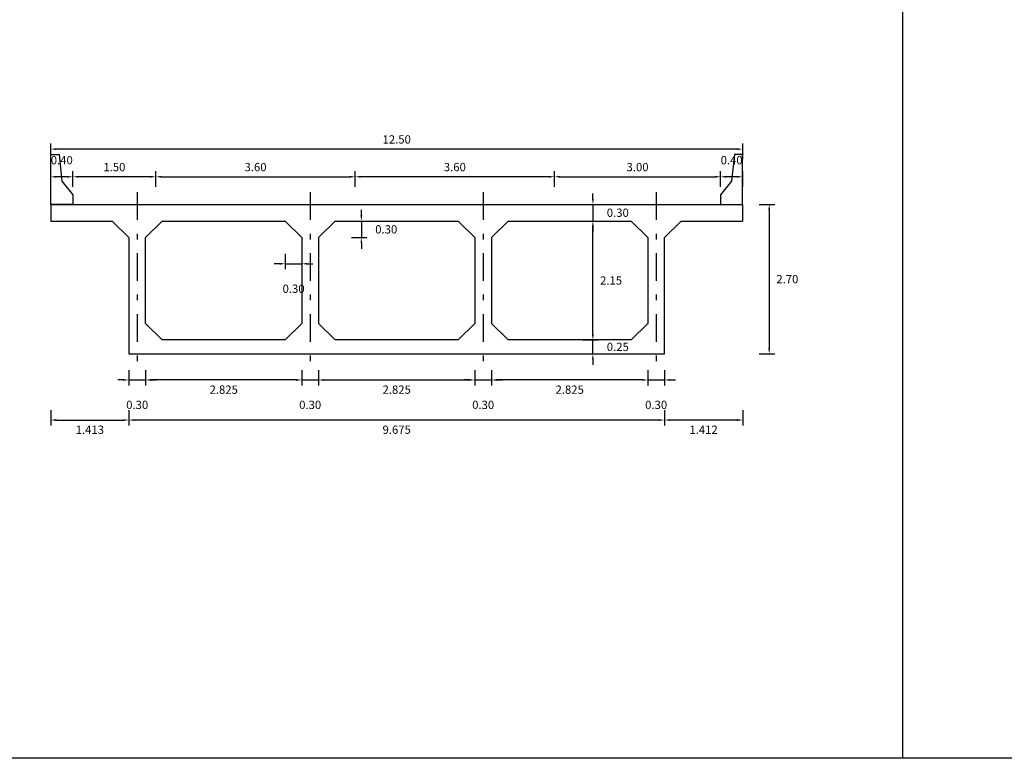
# Model space of a CAD drawing. Units: metres. Extents: x 289032 to 563052, y 8620785 to 8725545.
# Drawn here: x 520348 to 520366, y 8725216 to 8725230 of the extents above; entities that cross this region are included whole.
import ezdxf

# ---------------------------------------------------------------- set-up
doc = ezdxf.new("R2010")
doc.units = ezdxf.units.M
doc.header["$LTSCALE"] = 4
doc.header["$PDMODE"] = 32
doc.header["$PDSIZE"] = 5
doc.linetypes.add('DASHDOT2', pattern=[0.5, 0.25, -0.125, 0, -0.125])
doc.layers.get('0').update_dxf_attribs({"linetype": 'CONTINUOUS'})
doc.layers.get('Defpoints').update_dxf_attribs({"linetype": 'CONTINUOUS'})
for name, color, linetype in [('A-Muro New Jersey', 46, 'CONTINUOUS'), ('EJE', 1, 'CONTINUOUS'), ('VigaCajon', 3, 'CONTINUOUS')]:
    doc.layers.add(name, color=color, linetype=linetype)
doc.layers.add('ACOTADO', color=1, linetype='CONTINUOUS', lineweight=0)
doc.styles.add('T 100', font='romans.shx')
doc.dimstyles.new('ESTANDAR  100', dxfattribs={"dimtxt": 0.12, "dimasz": 0.1, "dimexe": 0.18, "dimexo": 0.0625, "dimgap": 0.1, "dimtad": 1, "dimtih": 1, "dimtoh": 1, "dimzin": 0, "dimdsep": 46, "dimtxsty": 'T 100', "dimcen": 0.09, "dimdle": 0.2, "dimclrd": 40, "dimclre": 40, "dimadec": 0, "dimazin": 0, "dimtfac": 1, "dimtmove": 2, "dimatfit": 3, "dimfxl": 0.18, "dimfxlon": 1, "dimtolj": 1, "dimtzin": 0, "dimarcsym": 0})

# ---------------------------------------------------------------- blocks, each defined once
blk = doc.blocks.new('*D792')
at = {"layer": 'ACOTADO', "color": 40, "lineweight": -2, "ltscale": 1.5, "transparency": 16777216}
for p, q in [((520360.982, 8725226.542), (520360.982, 8725226.822)), ((520361.282, 8725226.722), (520361.082, 8725226.722)), ((520361.382, 8725226.542), (520361.382, 8725226.822))]:
    blk.add_line(p, q, dxfattribs=at)
at = {"layer": 'ACOTADO', "color": 40, "ltscale": 1.5, "transparency": 16777216}
for points in [[(520361.082, 8725226.739), (520361.082, 8725226.705), (520360.982, 8725226.722)], [(520361.282, 8725226.739), (520361.282, 8725226.705), (520361.382, 8725226.722)]]:
    blk.add_solid(points, dxfattribs=at)
at = {"layer": 'Defpoints', "color": 0, "ltscale": 1.5, "transparency": 16777216}
for p in [(520360.982, 8725226.722), (520360.982, 8725226.222), (520361.382, 8725226.222)]:
    blk.add_point(p, dxfattribs=at)
at = {"layer": 'ACOTADO', "color": 0, "ltscale": 1.5, "transparency": 16777216, "insert": (520361.182, 8725227.022), "char_height": 0.15, "attachment_point": 5, "style": 'T 100'}
blk.add_mtext('\\A1;0.40', dxfattribs=at)
blk = doc.blocks.new('*D793')
at = {"layer": 'ACOTADO', "color": 40, "lineweight": -2, "ltscale": 1.5, "transparency": 16777216}
for p, q in [((520348.882, 8725226.542), (520348.882, 8725226.822)), ((520349.182, 8725226.722), (520348.982, 8725226.722)), ((520349.282, 8725226.542), (520349.282, 8725226.822))]:
    blk.add_line(p, q, dxfattribs=at)
at = {"layer": 'ACOTADO', "color": 40, "ltscale": 1.5, "transparency": 16777216}
for points in [[(520348.982, 8725226.739), (520348.982, 8725226.705), (520348.882, 8725226.722)], [(520349.182, 8725226.739), (520349.182, 8725226.705), (520349.282, 8725226.722)]]:
    blk.add_solid(points, dxfattribs=at)
at = {"layer": 'Defpoints', "color": 0, "ltscale": 1.5, "transparency": 16777216}
for p in [(520348.882, 8725226.722), (520348.882, 8725226.222), (520349.282, 8725226.222)]:
    blk.add_point(p, dxfattribs=at)
at = {"layer": 'ACOTADO', "color": 0, "ltscale": 1.5, "transparency": 16777216, "insert": (520349.082, 8725227.022), "char_height": 0.15, "attachment_point": 5, "style": 'T 100'}
blk.add_mtext('\\A1;0.40', dxfattribs=at)
blk = doc.blocks.new('*D801')
at = {"layer": 'ACOTADO', "color": 40, "lineweight": -2, "ltscale": 1.5, "transparency": 16777216}
for p, q in [((520354.382, 8725226.542), (520354.382, 8725226.822)), ((520357.882, 8725226.722), (520354.482, 8725226.722)), ((520357.982, 8725226.542), (520357.982, 8725226.822))]:
    blk.add_line(p, q, dxfattribs=at)
at = {"layer": 'ACOTADO', "color": 40, "ltscale": 1.5, "transparency": 16777216}
for points in [[(520354.482, 8725226.739), (520354.482, 8725226.705), (520354.382, 8725226.722)], [(520357.882, 8725226.739), (520357.882, 8725226.705), (520357.982, 8725226.722)]]:
    blk.add_solid(points, dxfattribs=at)
at = {"layer": 'Defpoints', "color": 0, "ltscale": 1.5, "transparency": 16777216}
for p in [(520354.382, 8725226.722), (520354.382, 8725226.222), (520357.982, 8725226.222)]:
    blk.add_point(p, dxfattribs=at)
at = {"layer": 'ACOTADO', "color": 0, "ltscale": 1.5, "transparency": 16777216, "insert": (520356.182, 8725226.897), "char_height": 0.15, "attachment_point": 5, "style": 'T 100'}
blk.add_mtext('\\A1;3.60', dxfattribs=at)
blk = doc.blocks.new('*D804')
at = {"layer": 'ACOTADO', "color": 40, "lineweight": -2, "ltscale": 1.5, "transparency": 16777216}
for p, q in [((520356.844, 8725223.229), (520356.844, 8725222.949)), ((520359.669, 8725223.229), (520359.669, 8725222.949)), ((520359.569, 8725223.049), (520356.944, 8725223.049))]:
    blk.add_line(p, q, dxfattribs=at)
at = {"layer": 'ACOTADO', "color": 40, "ltscale": 1.5, "transparency": 16777216}
for points in [[(520356.944, 8725223.066), (520356.944, 8725223.032), (520356.844, 8725223.049)], [(520359.569, 8725223.066), (520359.569, 8725223.032), (520359.669, 8725223.049)]]:
    blk.add_solid(points, dxfattribs=at)
at = {"layer": 'Defpoints', "color": 0, "ltscale": 1.5, "transparency": 16777216}
for p in [(520356.844, 8725223.522), (520359.669, 8725223.522), (520356.844, 8725223.049)]:
    blk.add_point(p, dxfattribs=at)
at = {"layer": 'ACOTADO', "color": 0, "ltscale": 1.5, "transparency": 16777216, "insert": (520358.257, 8725222.874), "char_height": 0.15, "attachment_point": 5, "style": 'T 100'}
blk.add_mtext('\\A1;2.825', dxfattribs=at)
blk = doc.blocks.new('*D805')
at = {"layer": 'ACOTADO', "color": 40, "lineweight": -2, "ltscale": 1.5, "transparency": 16777216}
for p, q in [((520358.496, 8725225.922), (520358.776, 8725225.922)), ((520358.676, 8725223.872), (520358.676, 8725225.822)), ((520358.496, 8725223.772), (520358.776, 8725223.772))]:
    blk.add_line(p, q, dxfattribs=at)
at = {"layer": 'ACOTADO', "color": 40, "ltscale": 1.5, "transparency": 16777216}
for points in [[(520358.659, 8725225.822), (520358.692, 8725225.822), (520358.676, 8725225.922)], [(520358.659, 8725223.872), (520358.692, 8725223.872), (520358.676, 8725223.772)]]:
    blk.add_solid(points, dxfattribs=at)
at = {"layer": 'Defpoints', "color": 0, "ltscale": 1.5, "transparency": 16777216}
for p in [(520358.181, 8725225.922), (520358.676, 8725225.922), (520358.201, 8725223.772)]:
    blk.add_point(p, dxfattribs=at)
at = {"layer": 'ACOTADO', "color": 0, "ltscale": 1.5, "transparency": 16777216, "insert": (520359.004, 8725224.847), "char_height": 0.15, "attachment_point": 5, "style": 'T 100'}
blk.add_mtext('\\A1;2.15', dxfattribs=at)
blk = doc.blocks.new('*D806')
at = {"layer": 'ACOTADO', "color": 40, "lineweight": -2, "ltscale": 1.5, "transparency": 16777216}
for p, q in [((520350.782, 8725226.542), (520350.782, 8725226.822)), ((520350.882, 8725226.722), (520354.282, 8725226.722)), ((520354.382, 8725226.542), (520354.382, 8725226.822))]:
    blk.add_line(p, q, dxfattribs=at)
at = {"layer": 'ACOTADO', "color": 40, "ltscale": 1.5, "transparency": 16777216}
for points in [[(520350.882, 8725226.739), (520350.882, 8725226.705), (520350.782, 8725226.722)], [(520354.282, 8725226.739), (520354.282, 8725226.705), (520354.382, 8725226.722)]]:
    blk.add_solid(points, dxfattribs=at)
at = {"layer": 'Defpoints', "color": 0, "ltscale": 1.5, "transparency": 16777216}
for p in [(520354.382, 8725226.722), (520350.782, 8725226.222), (520354.382, 8725226.222)]:
    blk.add_point(p, dxfattribs=at)
at = {"layer": 'ACOTADO', "color": 0, "ltscale": 1.5, "transparency": 16777216, "insert": (520352.582, 8725226.897), "char_height": 0.15, "attachment_point": 5, "style": 'T 100'}
blk.add_mtext('\\A1;3.60', dxfattribs=at)
blk = doc.blocks.new('*D807')
at = {"layer": 'ACOTADO', "color": 40, "lineweight": -2, "ltscale": 1.5, "transparency": 16777216}
for p, q in [((520349.282, 8725226.542), (520349.282, 8725226.822)), ((520350.682, 8725226.722), (520349.382, 8725226.722)), ((520350.782, 8725226.542), (520350.782, 8725226.822))]:
    blk.add_line(p, q, dxfattribs=at)
at = {"layer": 'ACOTADO', "color": 40, "ltscale": 1.5, "transparency": 16777216}
for points in [[(520349.382, 8725226.739), (520349.382, 8725226.705), (520349.282, 8725226.722)], [(520350.682, 8725226.739), (520350.682, 8725226.705), (520350.782, 8725226.722)]]:
    blk.add_solid(points, dxfattribs=at)
at = {"layer": 'Defpoints', "color": 0, "ltscale": 1.5, "transparency": 16777216}
for p in [(520349.282, 8725226.722), (520349.282, 8725226.222), (520350.782, 8725226.222)]:
    blk.add_point(p, dxfattribs=at)
at = {"layer": 'ACOTADO', "color": 0, "ltscale": 1.5, "transparency": 16777216, "insert": (520350.032, 8725226.897), "char_height": 0.15, "attachment_point": 5, "style": 'T 100'}
blk.add_mtext('\\A1;1.50', dxfattribs=at)
blk = doc.blocks.new('*D808')
at = {"layer": 'ACOTADO', "color": 40, "lineweight": -2, "ltscale": 1.5, "transparency": 16777216}
for p, q in [((520348.882, 8725227.042), (520348.882, 8725227.322)), ((520361.382, 8725227.042), (520361.382, 8725227.322)), ((520361.282, 8725227.222), (520348.982, 8725227.222))]:
    blk.add_line(p, q, dxfattribs=at)
at = {"layer": 'ACOTADO', "color": 40, "ltscale": 1.5, "transparency": 16777216}
for points in [[(520348.982, 8725227.239), (520348.982, 8725227.205), (520348.882, 8725227.222)], [(520361.282, 8725227.239), (520361.282, 8725227.205), (520361.382, 8725227.222)]]:
    blk.add_solid(points, dxfattribs=at)
at = {"layer": 'Defpoints', "color": 0, "ltscale": 1.5, "transparency": 16777216}
for p in [(520348.882, 8725227.222), (520348.882, 8725226.222), (520361.382, 8725226.222)]:
    blk.add_point(p, dxfattribs=at)
at = {"layer": 'ACOTADO', "color": 0, "ltscale": 1.5, "transparency": 16777216, "insert": (520355.132, 8725227.397), "char_height": 0.15, "attachment_point": 5, "style": 'T 100'}
blk.add_mtext('\\A1;12.50', dxfattribs=at)
blk = doc.blocks.new('*D809')
at = {"layer": 'ACOTADO', "color": 40, "lineweight": -2, "ltscale": 1.5, "transparency": 16777216}
for p, q in [((520357.982, 8725226.542), (520357.982, 8725226.822)), ((520358.082, 8725226.722), (520360.882, 8725226.722)), ((520360.982, 8725226.542), (520360.982, 8725226.822))]:
    blk.add_line(p, q, dxfattribs=at)
at = {"layer": 'ACOTADO', "color": 40, "ltscale": 1.5, "transparency": 16777216}
for points in [[(520358.082, 8725226.739), (520358.082, 8725226.705), (520357.982, 8725226.722)], [(520360.882, 8725226.739), (520360.882, 8725226.705), (520360.982, 8725226.722)]]:
    blk.add_solid(points, dxfattribs=at)
at = {"layer": 'Defpoints', "color": 0, "ltscale": 1.5, "transparency": 16777216}
for p in [(520360.982, 8725226.722), (520357.982, 8725226.222), (520360.982, 8725226.222)]:
    blk.add_point(p, dxfattribs=at)
at = {"layer": 'ACOTADO', "color": 0, "ltscale": 1.5, "transparency": 16777216, "insert": (520359.482, 8725226.897), "char_height": 0.15, "attachment_point": 5, "style": 'T 100'}
blk.add_mtext('\\A1;3.00', dxfattribs=at)
blk = doc.blocks.new('*D810')
at = {"layer": 'ACOTADO', "color": 40, "lineweight": -2, "ltscale": 1.5, "transparency": 16777216}
for p, q in [((520361.681, 8725226.222), (520361.961, 8725226.222)), ((520361.861, 8725226.122), (520361.861, 8725223.622)), ((520361.681, 8725223.522), (520361.961, 8725223.522))]:
    blk.add_line(p, q, dxfattribs=at)
at = {"layer": 'ACOTADO', "color": 40, "ltscale": 1.5, "transparency": 16777216}
for points in [[(520361.844, 8725226.122), (520361.878, 8725226.122), (520361.861, 8725226.222)], [(520361.844, 8725223.622), (520361.878, 8725223.622), (520361.861, 8725223.522)]]:
    blk.add_solid(points, dxfattribs=at)
at = {"layer": 'Defpoints', "color": 0, "ltscale": 1.5, "transparency": 16777216}
for p in [(520361.382, 8725226.222), (520359.969, 8725223.522), (520361.861, 8725223.522)]:
    blk.add_point(p, dxfattribs=at)
at = {"layer": 'ACOTADO', "color": 0, "ltscale": 1.5, "transparency": 16777216, "insert": (520362.189, 8725224.872), "char_height": 0.15, "attachment_point": 5, "style": 'T 100'}
blk.add_mtext('\\A1;2.70', dxfattribs=at)
blk = doc.blocks.new('*D850')
at = {"layer": 'ACOTADO', "color": 40, "lineweight": -2, "ltscale": 1.5, "transparency": 16777216}
for p, q in [((520350.294, 8725222.505), (520350.294, 8725222.225)), ((520359.969, 8725222.505), (520359.969, 8725222.225)), ((520359.869, 8725222.325), (520350.394, 8725222.325))]:
    blk.add_line(p, q, dxfattribs=at)
at = {"layer": 'ACOTADO', "color": 40, "ltscale": 1.5, "transparency": 16777216}
for points in [[(520350.394, 8725222.342), (520350.394, 8725222.308), (520350.294, 8725222.325)], [(520359.869, 8725222.342), (520359.869, 8725222.308), (520359.969, 8725222.325)]]:
    blk.add_solid(points, dxfattribs=at)
at = {"layer": 'Defpoints', "color": 0, "ltscale": 1.5, "transparency": 16777216}
for p in [(520350.294, 8725223.522), (520359.969, 8725223.522), (520350.294, 8725222.325)]:
    blk.add_point(p, dxfattribs=at)
at = {"layer": 'ACOTADO', "color": 0, "ltscale": 1.5, "transparency": 16777216, "insert": (520355.132, 8725222.15), "char_height": 0.15, "attachment_point": 5, "style": 'T 100'}
blk.add_mtext('\\A1;9.675', dxfattribs=at)
blk = doc.blocks.new('*D851')
at = {"layer": 'ACOTADO', "color": 40, "lineweight": -2, "ltscale": 1.5, "transparency": 16777216}
for p, q in [((520348.882, 8725222.505), (520348.882, 8725222.225)), ((520350.294, 8725222.505), (520350.294, 8725222.225)), ((520348.982, 8725222.325), (520350.194, 8725222.325))]:
    blk.add_line(p, q, dxfattribs=at)
at = {"layer": 'ACOTADO', "color": 40, "ltscale": 1.5, "transparency": 16777216}
for points in [[(520348.982, 8725222.342), (520348.982, 8725222.308), (520348.882, 8725222.325)], [(520350.194, 8725222.342), (520350.194, 8725222.308), (520350.294, 8725222.325)]]:
    blk.add_solid(points, dxfattribs=at)
at = {"layer": 'Defpoints', "color": 0, "ltscale": 1.5, "transparency": 16777216}
for p in [(520348.882, 8725223.522), (520350.294, 8725223.522), (520350.294, 8725222.325)]:
    blk.add_point(p, dxfattribs=at)
at = {"layer": 'ACOTADO', "color": 0, "ltscale": 1.5, "transparency": 16777216, "insert": (520349.588, 8725222.15), "char_height": 0.15, "attachment_point": 5, "style": 'T 100'}
blk.add_mtext('\\A1;1.413', dxfattribs=at)
blk = doc.blocks.new('*D852')
at = {"layer": 'ACOTADO', "color": 40, "lineweight": -2, "ltscale": 1.5, "transparency": 16777216}
for p, q in [((520359.969, 8725222.505), (520359.969, 8725222.225)), ((520361.382, 8725222.505), (520361.382, 8725222.225)), ((520361.282, 8725222.325), (520360.069, 8725222.325))]:
    blk.add_line(p, q, dxfattribs=at)
at = {"layer": 'ACOTADO', "color": 40, "ltscale": 1.5, "transparency": 16777216}
for points in [[(520360.069, 8725222.342), (520360.069, 8725222.308), (520359.969, 8725222.325)], [(520361.282, 8725222.342), (520361.282, 8725222.308), (520361.382, 8725222.325)]]:
    blk.add_solid(points, dxfattribs=at)
at = {"layer": 'Defpoints', "color": 0, "ltscale": 1.5, "transparency": 16777216}
for p in [(520359.969, 8725223.522), (520361.382, 8725223.522), (520359.969, 8725222.325)]:
    blk.add_point(p, dxfattribs=at)
at = {"layer": 'ACOTADO', "color": 0, "ltscale": 1.5, "transparency": 16777216, "insert": (520360.675, 8725222.15), "char_height": 0.15, "attachment_point": 5, "style": 'T 100'}
blk.add_mtext('\\A1;1.412', dxfattribs=at)
blk = doc.blocks.new('*D853')
at = {"layer": 'ACOTADO', "color": 40, "lineweight": -2, "ltscale": 1.5, "transparency": 16777216}
for p, q in [((520350.594, 8725223.229), (520350.594, 8725222.949)), ((520353.419, 8725223.229), (520353.419, 8725222.949)), ((520353.319, 8725223.049), (520350.694, 8725223.049))]:
    blk.add_line(p, q, dxfattribs=at)
at = {"layer": 'ACOTADO', "color": 40, "ltscale": 1.5, "transparency": 16777216}
for points in [[(520350.694, 8725223.066), (520350.694, 8725223.032), (520350.594, 8725223.049)], [(520353.319, 8725223.066), (520353.319, 8725223.032), (520353.419, 8725223.049)]]:
    blk.add_solid(points, dxfattribs=at)
at = {"layer": 'Defpoints', "color": 0, "ltscale": 1.5, "transparency": 16777216}
for p in [(520350.594, 8725223.522), (520353.419, 8725223.522), (520350.594, 8725223.049)]:
    blk.add_point(p, dxfattribs=at)
at = {"layer": 'ACOTADO', "color": 0, "ltscale": 1.5, "transparency": 16777216, "insert": (520352.007, 8725222.874), "char_height": 0.15, "attachment_point": 5, "style": 'T 100'}
blk.add_mtext('\\A1;2.825', dxfattribs=at)
blk = doc.blocks.new('*D854')
at = {"layer": 'ACOTADO', "color": 40, "lineweight": -2, "ltscale": 1.5, "transparency": 16777216}
for p, q in [((520353.719, 8725223.229), (520353.719, 8725222.949)), ((520356.544, 8725223.229), (520356.544, 8725222.949)), ((520353.819, 8725223.049), (520356.444, 8725223.049))]:
    blk.add_line(p, q, dxfattribs=at)
at = {"layer": 'ACOTADO', "color": 40, "ltscale": 1.5, "transparency": 16777216}
for points in [[(520353.819, 8725223.066), (520353.819, 8725223.032), (520353.719, 8725223.049)], [(520356.444, 8725223.066), (520356.444, 8725223.032), (520356.544, 8725223.049)]]:
    blk.add_solid(points, dxfattribs=at)
at = {"layer": 'Defpoints', "color": 0, "ltscale": 1.5, "transparency": 16777216}
for p in [(520353.719, 8725223.522), (520356.544, 8725223.522), (520356.544, 8725223.049)]:
    blk.add_point(p, dxfattribs=at)
at = {"layer": 'ACOTADO', "color": 0, "ltscale": 1.5, "transparency": 16777216, "insert": (520355.132, 8725222.874), "char_height": 0.15, "attachment_point": 5, "style": 'T 100'}
blk.add_mtext('\\A1;2.825', dxfattribs=at)
blk = doc.blocks.new('*D855')
at = {"layer": 'ACOTADO', "color": 40, "lineweight": -2, "ltscale": 1.5, "transparency": 16777216}
for p, q in [((520350.294, 8725223.229), (520350.294, 8725222.949)), ((520350.594, 8725223.229), (520350.594, 8725222.949)), ((520350.194, 8725223.049), (520350.094, 8725223.049)), ((520350.294, 8725223.049), (520350.594, 8725223.049)), ((520350.694, 8725223.049), (520350.794, 8725223.049))]:
    blk.add_line(p, q, dxfattribs=at)
at = {"layer": 'ACOTADO', "color": 40, "ltscale": 1.5, "transparency": 16777216}
for points in [[(520350.194, 8725223.066), (520350.194, 8725223.032), (520350.294, 8725223.049)], [(520350.694, 8725223.066), (520350.694, 8725223.032), (520350.594, 8725223.049)]]:
    blk.add_solid(points, dxfattribs=at)
at = {"layer": 'Defpoints', "color": 0, "ltscale": 1.5, "transparency": 16777216}
for p in [(520350.294, 8725223.522), (520350.594, 8725223.522), (520350.594, 8725223.049)]:
    blk.add_point(p, dxfattribs=at)
at = {"layer": 'ACOTADO', "color": 0, "ltscale": 1.5, "transparency": 16777216, "insert": (520350.444, 8725222.599), "char_height": 0.15, "attachment_point": 5, "style": 'T 100'}
blk.add_mtext('\\A1;0.30', dxfattribs=at)
blk = doc.blocks.new('*D856')
at = {"layer": 'ACOTADO', "color": 40, "lineweight": -2, "ltscale": 1.5, "transparency": 16777216}
for p, q in [((520353.419, 8725223.229), (520353.419, 8725222.949)), ((520353.719, 8725223.229), (520353.719, 8725222.949)), ((520353.319, 8725223.049), (520353.219, 8725223.049)), ((520353.419, 8725223.049), (520353.719, 8725223.049)), ((520353.819, 8725223.049), (520353.919, 8725223.049))]:
    blk.add_line(p, q, dxfattribs=at)
at = {"layer": 'ACOTADO', "color": 40, "ltscale": 1.5, "transparency": 16777216}
for points in [[(520353.319, 8725223.066), (520353.319, 8725223.032), (520353.419, 8725223.049)], [(520353.819, 8725223.066), (520353.819, 8725223.032), (520353.719, 8725223.049)]]:
    blk.add_solid(points, dxfattribs=at)
at = {"layer": 'Defpoints', "color": 0, "ltscale": 1.5, "transparency": 16777216}
for p in [(520353.419, 8725223.522), (520353.719, 8725223.522), (520353.719, 8725223.049)]:
    blk.add_point(p, dxfattribs=at)
at = {"layer": 'ACOTADO', "color": 0, "ltscale": 1.5, "transparency": 16777216, "insert": (520353.569, 8725222.599), "char_height": 0.15, "attachment_point": 5, "style": 'T 100'}
blk.add_mtext('\\A1;0.30', dxfattribs=at)
blk = doc.blocks.new('*D857')
at = {"layer": 'ACOTADO', "color": 40, "lineweight": -2, "ltscale": 1.5, "transparency": 16777216}
for p, q in [((520354.493, 8725226.022), (520354.493, 8725226.122)), ((520354.313, 8725225.922), (520354.593, 8725225.922)), ((520354.493, 8725225.922), (520354.493, 8725225.622)), ((520354.313, 8725225.622), (520354.593, 8725225.622)), ((520354.493, 8725225.522), (520354.493, 8725225.422))]:
    blk.add_line(p, q, dxfattribs=at)
at = {"layer": 'ACOTADO', "color": 40, "ltscale": 1.5, "transparency": 16777216}
for points in [[(520354.477, 8725226.022), (520354.51, 8725226.022), (520354.493, 8725225.922)], [(520354.477, 8725225.522), (520354.51, 8725225.522), (520354.493, 8725225.622)]]:
    blk.add_solid(points, dxfattribs=at)
at = {"layer": 'Defpoints', "color": 0, "ltscale": 1.5, "transparency": 16777216}
for p in [(520354.019, 8725225.922), (520353.999, 8725225.622), (520354.493, 8725225.622)]:
    blk.add_point(p, dxfattribs=at)
at = {"layer": 'ACOTADO', "color": 0, "ltscale": 1.5, "transparency": 16777216, "insert": (520354.943, 8725225.772), "char_height": 0.15, "attachment_point": 5, "style": 'T 100'}
blk.add_mtext('\\A1;0.30', dxfattribs=at)
blk = doc.blocks.new('*D858')
at = {"layer": 'ACOTADO', "color": 40, "lineweight": -2, "ltscale": 1.5, "transparency": 16777216}
for p, q in [((520356.544, 8725223.229), (520356.544, 8725222.949)), ((520356.844, 8725223.229), (520356.844, 8725222.949)), ((520356.444, 8725223.049), (520356.344, 8725223.049)), ((520356.544, 8725223.049), (520356.844, 8725223.049)), ((520356.944, 8725223.049), (520357.044, 8725223.049))]:
    blk.add_line(p, q, dxfattribs=at)
at = {"layer": 'ACOTADO', "color": 40, "ltscale": 1.5, "transparency": 16777216}
for points in [[(520356.444, 8725223.066), (520356.444, 8725223.032), (520356.544, 8725223.049)], [(520356.944, 8725223.066), (520356.944, 8725223.032), (520356.844, 8725223.049)]]:
    blk.add_solid(points, dxfattribs=at)
at = {"layer": 'Defpoints', "color": 0, "ltscale": 1.5, "transparency": 16777216}
for p in [(520356.544, 8725223.522), (520356.844, 8725223.522), (520356.844, 8725223.049)]:
    blk.add_point(p, dxfattribs=at)
at = {"layer": 'ACOTADO', "color": 0, "ltscale": 1.5, "transparency": 16777216, "insert": (520356.694, 8725222.599), "char_height": 0.15, "attachment_point": 5, "style": 'T 100'}
blk.add_mtext('\\A1;0.30', dxfattribs=at)
blk = doc.blocks.new('*D859')
at = {"layer": 'ACOTADO', "color": 40, "lineweight": -2, "ltscale": 1.5, "transparency": 16777216}
for p, q in [((520359.669, 8725223.229), (520359.669, 8725222.949)), ((520359.969, 8725223.229), (520359.969, 8725222.949)), ((520359.569, 8725223.049), (520359.469, 8725223.049)), ((520359.669, 8725223.049), (520359.969, 8725223.049)), ((520360.069, 8725223.049), (520360.169, 8725223.049))]:
    blk.add_line(p, q, dxfattribs=at)
at = {"layer": 'ACOTADO', "color": 40, "ltscale": 1.5, "transparency": 16777216}
for points in [[(520359.569, 8725223.066), (520359.569, 8725223.032), (520359.669, 8725223.049)], [(520360.069, 8725223.066), (520360.069, 8725223.032), (520359.969, 8725223.049)]]:
    blk.add_solid(points, dxfattribs=at)
at = {"layer": 'Defpoints', "color": 0, "ltscale": 1.5, "transparency": 16777216}
for p in [(520359.669, 8725223.522), (520359.969, 8725223.522), (520359.969, 8725223.049)]:
    blk.add_point(p, dxfattribs=at)
at = {"layer": 'ACOTADO', "color": 0, "ltscale": 1.5, "transparency": 16777216, "insert": (520359.819, 8725222.599), "char_height": 0.15, "attachment_point": 5, "style": 'T 100'}
blk.add_mtext('\\A1;0.30', dxfattribs=at)
blk = doc.blocks.new('*D860')
at = {"layer": 'ACOTADO', "color": 40, "lineweight": -2, "ltscale": 1.5, "transparency": 16777216}
for p, q in [((520358.676, 8725226.322), (520358.676, 8725226.422)), ((520358.496, 8725226.222), (520358.776, 8725226.222)), ((520358.676, 8725226.222), (520358.676, 8725225.922)), ((520358.496, 8725225.922), (520358.776, 8725225.922)), ((520358.676, 8725225.822), (520358.676, 8725225.722))]:
    blk.add_line(p, q, dxfattribs=at)
at = {"layer": 'ACOTADO', "color": 40, "ltscale": 1.5, "transparency": 16777216}
for points in [[(520358.659, 8725226.322), (520358.692, 8725226.322), (520358.676, 8725226.222)], [(520358.659, 8725225.822), (520358.692, 8725225.822), (520358.676, 8725225.922)]]:
    blk.add_solid(points, dxfattribs=at)
at = {"layer": 'Defpoints', "color": 0, "ltscale": 1.5, "transparency": 16777216}
for p in [(520358.201, 8725226.222), (520358.181, 8725225.922), (520358.676, 8725225.922)]:
    blk.add_point(p, dxfattribs=at)
at = {"layer": 'ACOTADO', "color": 0, "ltscale": 1.5, "transparency": 16777216, "insert": (520359.126, 8725226.072), "char_height": 0.15, "attachment_point": 5, "style": 'T 100'}
blk.add_mtext('\\A1;0.30', dxfattribs=at)
blk = doc.blocks.new('*D861')
at = {"layer": 'ACOTADO', "color": 40, "lineweight": -2, "ltscale": 1.5, "transparency": 16777216}
for p, q in [((520358.676, 8725223.872), (520358.676, 8725223.972)), ((520358.496, 8725223.772), (520358.776, 8725223.772)), ((520358.676, 8725223.522), (520358.676, 8725223.772)), ((520358.496, 8725223.522), (520358.776, 8725223.522)), ((520358.676, 8725223.422), (520358.676, 8725223.322))]:
    blk.add_line(p, q, dxfattribs=at)
at = {"layer": 'ACOTADO', "color": 40, "ltscale": 1.5, "transparency": 16777216}
for points in [[(520358.659, 8725223.872), (520358.692, 8725223.872), (520358.676, 8725223.772)], [(520358.659, 8725223.422), (520358.692, 8725223.422), (520358.676, 8725223.522)]]:
    blk.add_solid(points, dxfattribs=at)
at = {"layer": 'Defpoints', "color": 0, "ltscale": 1.5, "transparency": 16777216}
for p in [(520358.181, 8725223.772), (520358.676, 8725223.772), (520358.201, 8725223.522)]:
    blk.add_point(p, dxfattribs=at)
at = {"layer": 'ACOTADO', "color": 0, "ltscale": 1.5, "transparency": 16777216, "insert": (520359.126, 8725223.647), "char_height": 0.15, "attachment_point": 5, "style": 'T 100'}
blk.add_mtext('\\A1;0.25', dxfattribs=at)
blk = doc.blocks.new('*D862')
at = {"layer": 'ACOTADO', "color": 40, "lineweight": -2, "ltscale": 1.5, "transparency": 16777216}
for p, q in [((520353.119, 8725225.329), (520353.119, 8725225.049)), ((520353.419, 8725225.329), (520353.419, 8725225.049)), ((520353.019, 8725225.149), (520352.919, 8725225.149)), ((520353.119, 8725225.149), (520353.419, 8725225.149)), ((520353.519, 8725225.149), (520353.619, 8725225.149))]:
    blk.add_line(p, q, dxfattribs=at)
at = {"layer": 'ACOTADO', "color": 40, "ltscale": 1.5, "transparency": 16777216}
for points in [[(520353.019, 8725225.166), (520353.019, 8725225.132), (520353.119, 8725225.149)], [(520353.519, 8725225.166), (520353.519, 8725225.132), (520353.419, 8725225.149)]]:
    blk.add_solid(points, dxfattribs=at)
at = {"layer": 'Defpoints', "color": 0, "ltscale": 1.5, "transparency": 16777216}
for p in [(520353.119, 8725225.622), (520353.419, 8725225.622), (520353.419, 8725225.149)]:
    blk.add_point(p, dxfattribs=at)
at = {"layer": 'ACOTADO', "color": 0, "ltscale": 1.5, "transparency": 16777216, "insert": (520353.269, 8725224.699), "char_height": 0.15, "attachment_point": 5, "style": 'T 100'}
blk.add_mtext('\\A1;0.30', dxfattribs=at)

msp = doc.modelspace()

# ---------------------------------------------------------------- linework, layer by layer
for points in [[(520383.894587, 8725216.210226), (520246.531965, 8725216.210226), (520246.531965, 8725244.802202)], [(520364.271356, 8725244.802202), (520364.271356, 8725216.210226)]]:
    msp.add_lwpolyline(points)
at = {"color": 3}
for points in [[(520350.294026, 8725225.621851), (520350.294026, 8725223.521851), (520359.969026, 8725223.521851), (520359.969026, 8725225.621851)], [(520350.594026, 8725224.071851), (520350.594026, 8725225.621851)], [(520353.419026, 8725225.621851), (520353.419026, 8725224.071851)], [(520353.719026, 8725225.621851), (520353.719026, 8725224.071851)], [(520356.544026, 8725225.621851), (520356.544026, 8725224.071851)], [(520356.844026, 8725225.621851), (520356.844026, 8725224.071851)], [(520359.669026, 8725225.621851), (520359.669026, 8725224.071851)], [(520353.119026, 8725223.771851), (520350.894026, 8725223.771851)], [(520356.244026, 8725223.771851), (520354.019026, 8725223.771851)], [(520359.369026, 8725223.771851), (520357.144026, 8725223.771851)]]:
    msp.add_lwpolyline(points, dxfattribs=at)
at = {"layer": 'A-Muro New Jersey'}
for points in [[(520348.881526, 8725226.221851), (520348.881526, 8725227.121851), (520349.031526, 8725227.121851), (520349.084818, 8725226.642205), (520349.281526, 8725226.394914), (520349.281526, 8725226.229851)], [(520361.381526, 8725226.221851), (520361.381526, 8725227.121851), (520361.231526, 8725227.121851), (520361.178235, 8725226.642205), (520360.981526, 8725226.394914), (520360.981526, 8725226.213851)]]:
    msp.add_lwpolyline(points, close=True, dxfattribs=at)
at = {"layer": 'EJE', "linetype": 'DASHDOT2', "ltscale": 0.5, "flags": 128}
for points in [[(520350.444026, 8725226.441175), (520350.444026, 8725223.200283)], [(520353.569026, 8725226.441175), (520353.569026, 8725223.200283)], [(520356.694026, 8725226.441175), (520356.694026, 8725223.200283)], [(520359.819026, 8725226.441175), (520359.819026, 8725223.200283)]]:
    msp.add_lwpolyline(points, dxfattribs=at)
at = {"layer": 'VigaCajon'}
for points in [[(520348.881526, 8725226.221851), (520361.381526, 8725226.221851)], [(520348.881526, 8725226.221851), (520348.881526, 8725225.921851)], [(520361.381526, 8725226.221851), (520361.381526, 8725225.921851)], [(520348.881526, 8725225.921851), (520349.994026, 8725225.921851)], [(520350.294026, 8725225.621851), (520349.994026, 8725225.921851)], [(520350.594026, 8725225.621851), (520350.894026, 8725225.921851)], [(520350.894026, 8725225.921851), (520353.119026, 8725225.921851)], [(520353.419026, 8725225.621851), (520353.119026, 8725225.921851)], [(520353.719026, 8725225.621851), (520354.019026, 8725225.921851)], [(520354.019026, 8725225.921851), (520356.244026, 8725225.921851)], [(520356.544026, 8725225.621851), (520356.244026, 8725225.921851)], [(520356.844026, 8725225.621851), (520357.144026, 8725225.921851)], [(520357.144026, 8725225.921851), (520359.369026, 8725225.921851)], [(520359.669026, 8725225.621851), (520359.369026, 8725225.921851)], [(520359.969026, 8725225.621851), (520360.269026, 8725225.921851)], [(520360.269026, 8725225.921851), (520361.381526, 8725225.921851)], [(520350.594026, 8725224.071851), (520350.894026, 8725223.771851)], [(520353.419026, 8725224.071851), (520353.119026, 8725223.771851)], [(520353.719026, 8725224.071851), (520354.019026, 8725223.771851)], [(520356.544026, 8725224.071851), (520356.244026, 8725223.771851)], [(520356.844026, 8725224.071851), (520357.144026, 8725223.771851)], [(520359.669026, 8725224.071851), (520359.369026, 8725223.771851)]]:
    msp.add_lwpolyline(points, dxfattribs=at)

# ---------------------------------------------------------------- dimensions: what is measured, and where the dimension line sits
at = {"layer": 'ACOTADO', "color": 0, "ltscale": 1.5}
for base, p1, p2, angle, override, picture, middle in [((520348.881526, 8725227.221851), (520361.381526, 8725226.221851), (520348.881526, 8725226.221851), 180, {"dimtxt": 0.15, "dimasz": 0.1, "dimexe": 0.1, "dimtad": 2, "dimtih": 1, "dimtoh": 1, "dimdle": 0.1, "dimclrd": 40, "dimclre": 40, "dimclrt": 0}, '*D808', (520355.131526, 8725227.396851)), ((520348.881526, 8725226.721851), (520349.281526, 8725226.221851), (520348.881526, 8725226.221851), 180, {"dimtxt": 0.15, "dimasz": 0.1, "dimexe": 0.1, "dimtad": 2, "dimtih": 1, "dimtoh": 1, "dimdle": 0.1, "dimclrd": 40, "dimclre": 40, "dimclrt": 0}, '*D793', (520349.081526, 8725227.021851)), ((520360.981526, 8725226.721851), (520361.381526, 8725226.221851), (520360.981526, 8725226.221851), 180, {"dimtxt": 0.15, "dimasz": 0.1, "dimexe": 0.1, "dimtad": 2, "dimtih": 1, "dimtoh": 1, "dimdle": 0.1, "dimclrd": 40, "dimclre": 40, "dimclrt": 0}, '*D792', (520361.181526, 8725227.021851)), ((520349.281526, 8725226.721851), (520350.781526, 8725226.221851), (520349.281526, 8725226.221851), 180, {"dimtxt": 0.15, "dimasz": 0.1, "dimexe": 0.1, "dimtad": 2, "dimtih": 1, "dimtoh": 1, "dimdle": 0.1, "dimclrd": 40, "dimclre": 40, "dimclrt": 0}, '*D807', (520350.031526, 8725226.896851)), ((520354.381526, 8725226.721851), (520357.981526, 8725226.221851), (520354.381526, 8725226.221851), 180, {"dimtxt": 0.15, "dimasz": 0.1, "dimexe": 0.1, "dimtad": 2, "dimtih": 1, "dimtoh": 1, "dimdle": 0.1, "dimclrd": 40, "dimclre": 40, "dimclrt": 0}, '*D801', (520356.181526, 8725226.896851)), ((520358.675691, 8725225.921851), (520358.20128, 8725226.221851), (520358.180895, 8725225.921851), 90, {"dimtxt": 0.15, "dimasz": 0.1, "dimexe": 0.1, "dimtad": 2, "dimtih": 1, "dimtoh": 1, "dimdle": 0.1, "dimclrd": 40, "dimclre": 40, "dimclrt": 0}, '*D860', (520359.125691, 8725226.071851)), ((520361.860864, 8725223.521851), (520361.381526, 8725226.221851), (520359.969026, 8725223.521851), 90, {"dimtxt": 0.15, "dimasz": 0.1, "dimexe": 0.1, "dimtad": 2, "dimtih": 1, "dimtoh": 1, "dimdle": 0.1, "dimclrd": 40, "dimclre": 40, "dimclrt": 0}, '*D810', (520362.189435, 8725224.871851)), ((520354.493438, 8725225.621851), (520354.019026, 8725225.921851), (520353.998641, 8725225.621851), 90, {"dimtxt": 0.15, "dimasz": 0.1, "dimexe": 0.1, "dimtad": 2, "dimtih": 1, "dimtoh": 1, "dimdle": 0.1, "dimclrd": 40, "dimclre": 40, "dimclrt": 0}, '*D857', (520354.943438, 8725225.771851)), ((520358.675691, 8725225.921851), (520358.20128, 8725223.771851), (520358.180895, 8725225.921851), 270, {"dimtxt": 0.15, "dimasz": 0.1, "dimexe": 0.1, "dimtad": 2, "dimtih": 1, "dimtoh": 1, "dimdle": 0.1, "dimclrd": 40, "dimclre": 40, "dimclrt": 0}, '*D805', (520359.004263, 8725224.846851)), ((520358.675691, 8725223.771851), (520358.20128, 8725223.521851), (520358.180895, 8725223.771851), 270, {"dimtxt": 0.15, "dimasz": 0.1, "dimexe": 0.1, "dimtad": 2, "dimtih": 1, "dimtoh": 1, "dimdle": 0.1, "dimclrd": 40, "dimclre": 40, "dimclrt": 0}, '*D861', (520359.125691, 8725223.646851)), ((520350.294026, 8725222.325157), (520359.969026, 8725223.521851), (520350.294026, 8725223.521851), 180, {"dimtxt": 0.15, "dimasz": 0.1, "dimexe": 0.1, "dimtad": 2, "dimtih": 1, "dimtoh": 1, "dimdec": 3, "dimdle": 0.1, "dimclrd": 40, "dimclre": 40, "dimclrt": 0}, '*D850', (520355.131526, 8725222.150157)), ((520350.594026, 8725223.049035), (520353.419026, 8725223.521851), (520350.594026, 8725223.521851), 180, {"dimtxt": 0.15, "dimasz": 0.1, "dimexe": 0.1, "dimtad": 2, "dimtih": 1, "dimtoh": 1, "dimdec": 3, "dimdle": 0.1, "dimclrd": 40, "dimclre": 40, "dimclrt": 0}, '*D853', (520352.006526, 8725222.874035)), ((520356.844026, 8725223.049035), (520359.669026, 8725223.521851), (520356.844026, 8725223.521851), 180, {"dimtxt": 0.15, "dimasz": 0.1, "dimexe": 0.1, "dimtad": 2, "dimtih": 1, "dimtoh": 1, "dimdec": 3, "dimdle": 0.1, "dimclrd": 40, "dimclre": 40, "dimclrt": 0}, '*D804', (520358.256526, 8725222.874035)), ((520359.9690262264, 8725222.3251568116), (520361.3815262263, 8725223.5218509976), (520359.9690262264, 8725223.5218509976), 180, {"dimtxt": 0.15, "dimasz": 0.1, "dimexe": 0.1, "dimtad": 2, "dimtih": 1, "dimtoh": 1, "dimdec": 3, "dimdle": 0.1, "dimclrd": 40, "dimclre": 40, "dimclrt": 0}, '*D852', (520360.6752762264, 8725222.1501568109))]:
    dim = msp.add_linear_dim(base=base, p1=p1, p2=p2, angle=angle, dimstyle='ESTANDAR  100', override=override, dxfattribs=at)
    dim.commit()
    dim.dimension.update_dxf_attribs({"geometry": picture, "text_midpoint": middle})
for base, p1, p2, override, picture, middle in [((520354.381526, 8725226.721851), (520350.781526, 8725226.221851), (520354.381526, 8725226.221851), {"dimtxt": 0.15, "dimasz": 0.1, "dimexe": 0.1, "dimtad": 2, "dimtih": 1, "dimtoh": 1, "dimdle": 0.1, "dimclrd": 40, "dimclre": 40, "dimclrt": 0}, '*D806', (520352.581526, 8725226.896851)), ((520360.981526, 8725226.721851), (520357.981526, 8725226.221851), (520360.981526, 8725226.221851), {"dimtxt": 0.15, "dimasz": 0.1, "dimexe": 0.1, "dimtad": 2, "dimtih": 1, "dimtoh": 1, "dimdle": 0.1, "dimclrd": 40, "dimclre": 40, "dimclrt": 0}, '*D809', (520359.481526, 8725226.896851)), ((520353.419026, 8725225.149035), (520353.119026, 8725225.621851), (520353.419026, 8725225.621851), {"dimtxt": 0.15, "dimasz": 0.1, "dimexe": 0.1, "dimtad": 2, "dimtih": 1, "dimtoh": 1, "dimdle": 0.1, "dimclrd": 40, "dimclre": 40, "dimclrt": 0}, '*D862', (520353.269026, 8725224.699035)), ((520350.2940262264, 8725222.3251568116), (520348.8815262263, 8725223.5218509976), (520350.2940262264, 8725223.5218509976), {"dimtxt": 0.15, "dimasz": 0.1, "dimexe": 0.1, "dimtad": 2, "dimtih": 1, "dimtoh": 1, "dimdec": 3, "dimdle": 0.1, "dimclrd": 40, "dimclre": 40, "dimclrt": 0}, '*D851', (520349.5877762263, 8725222.1501568109)), ((520350.594026, 8725223.049035), (520350.294026, 8725223.521851), (520350.594026, 8725223.521851), {"dimtxt": 0.15, "dimasz": 0.1, "dimexe": 0.1, "dimtad": 2, "dimtih": 1, "dimtoh": 1, "dimdle": 0.1, "dimclrd": 40, "dimclre": 40, "dimclrt": 0}, '*D855', (520350.444026, 8725222.599035)), ((520353.719026, 8725223.049035), (520353.419026, 8725223.521851), (520353.719026, 8725223.521851), {"dimtxt": 0.15, "dimasz": 0.1, "dimexe": 0.1, "dimtad": 2, "dimtih": 1, "dimtoh": 1, "dimdle": 0.1, "dimclrd": 40, "dimclre": 40, "dimclrt": 0}, '*D856', (520353.569026, 8725222.599035)), ((520356.544026, 8725223.049035), (520353.719026, 8725223.521851), (520356.544026, 8725223.521851), {"dimtxt": 0.15, "dimasz": 0.1, "dimexe": 0.1, "dimtad": 2, "dimtih": 1, "dimtoh": 1, "dimdec": 3, "dimdle": 0.1, "dimclrd": 40, "dimclre": 40, "dimclrt": 0}, '*D854', (520355.131526, 8725222.874035)), ((520356.844026, 8725223.049035), (520356.544026, 8725223.521851), (520356.844026, 8725223.521851), {"dimtxt": 0.15, "dimasz": 0.1, "dimexe": 0.1, "dimtad": 2, "dimtih": 1, "dimtoh": 1, "dimdle": 0.1, "dimclrd": 40, "dimclre": 40, "dimclrt": 0}, '*D858', (520356.694026, 8725222.599035)), ((520359.969026, 8725223.049035), (520359.669026, 8725223.521851), (520359.969026, 8725223.521851), {"dimtxt": 0.15, "dimasz": 0.1, "dimexe": 0.1, "dimtad": 2, "dimtih": 1, "dimtoh": 1, "dimdle": 0.1, "dimclrd": 40, "dimclre": 40, "dimclrt": 0}, '*D859', (520359.819026, 8725222.599035))]:
    dim = msp.add_linear_dim(base=base, p1=p1, p2=p2, dimstyle='ESTANDAR  100', override=override, dxfattribs=at)
    dim.commit()
    dim.dimension.update_dxf_attribs({"geometry": picture, "text_midpoint": middle})

doc.saveas('drawing.dxf')
